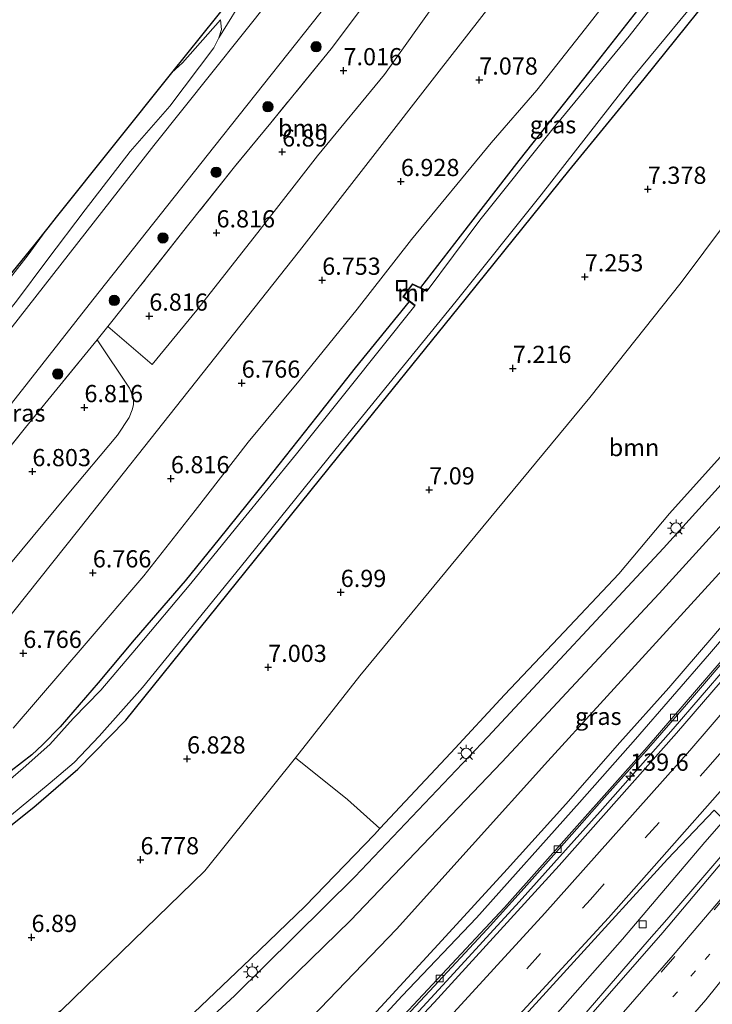
# Model space of a CAD drawing. Units: metres. Extents: x 171058 to 180007, y 418748 to 425003.
# Drawn here: x 173720 to 173821, y 422563 to 422706 of the extents above; entities that cross this region are included whole.
import ezdxf
from ezdxf.enums import TextEntityAlignment as Align

# ---------------------------------------------------------------- set-up
doc = ezdxf.new("R2010")
doc.units = ezdxf.units.M
for name, pattern in [('IE-TERREINAFSCHEIDING', [10, 8, -2]), ('VW-1-3_STREEP', [4, 1, -3]), ('VW-3-9_STREEP', [12, 3, -9])]:
    doc.linetypes.add(name, pattern=pattern)
doc.layers.get('0').update_dxf_attribs({"lineweight": 25})
for name, color, linetype, lineweight in [('B-ME-AM-KILOMETR-S-B1', 7, 'Continuous', 18), ('B-ME-BV-GELEIDECONSTRUCTIE-GELEIDERAIL-L-B1', 213, 'BV-GELEIDERAIL', 18), ('B-ME-GR-BOMENSTRUIKEN-GV-B6', 93, 'Continuous', 18), ('B-ME-GR-BOOM-GV-B6', 93, 'Continuous', 18), ('B-ME-GR-BOOM-S-B1', 93, 'Continuous', 18), ('B-ME-GW-HOOGTEPUNT-S-B1', 10, 'Continuous', 25), ('B-ME-GW-INSTEEKWATERGANG-L-B1', 10, 'Continuous', 25), ('B-ME-GW-KRUINLIJN-L-B1', 93, 'Continuous', 18), ('B-ME-GW-TEENLIJN-L-B1', 93, 'Continuous', 18), ('B-ME-IE-GRASLAND-GV-B6', 93, 'Continuous', 18), ('B-ME-IE-INRICHTINGSELEMENT-S-B1', 253, 'Continuous', 18), ('B-ME-IE-MEUBILAIR_WEGMEUBILAIR-LICHTMAST-S-B1', 8, 'Continuous', 18), ('B-ME-IE-TERREINAFSCHEIDING-RASTERHEKWERK-L-B1', 8, 'IE-TERREINAFSCHEIDING', 18), ('B-ME-KG-KADASTRAAL-OPNAMEDTMGRENS-L-B1', 10, 'Continuous', 25), ('B-ME-MW-MUUR-GV-B6', 8, 'IE-TERREINAFSCHEIDING-KUNSTMATIG', 18), ('B-ME-OG-WATER-GV-B6', 153, 'Continuous', 18), ('B-ME-VH-VERH_SOORT-BETON-OVERIG-GV-B6', 8, 'IE-TERREINAFSCHEIDING-NATUURLIJK-HOUTWAL', 18), ('B-ME-VH-VERH_SOORT-BITUMEN-GV-B6', 8, 'IE-TERREINAFSCHEIDING-NATUURLIJK-HOUTWAL', 18), ('B-ME-VV-KOLK-S-B1', 8, 'Continuous', 18), ('B-ME-VW-MARKERING-13STREEP-045-L-B1', 255, 'VW-1-3_STREEP', 18), ('B-ME-VW-MARKERING-39STREEP-015-L-B1', 255, 'VW-3-9_STREEP', 18), ('B-ME-VW-MARKERING-STREEP-015-L-B1', 7, 'Continuous', 18)]:
    doc.layers.add(name, color=color, linetype=linetype, lineweight=lineweight)
doc.styles.add('NLCS-ISO', font='NLCS-ISO.TTF')
doc.linetypes.add('BV-GELEIDERAIL', pattern='A,10,-3,[108,NLCS.SHX,S=1,R=0,X=0,Y=0],-3', length=16)
doc.linetypes.add('IE-TERREINAFSCHEIDING-KUNSTMATIG', pattern='A,4,[82,NLCS.SHX,S=0.75,R=90,X=0,Y=0],4,-2', length=10)
doc.linetypes.add('IE-TERREINAFSCHEIDING-NATUURLIJK-HOUTWAL', pattern='A,7,-1.5,[67,NLCS.SHX,S=0.75,R=45,X=0,Y=0],-1.5,7,-1.5,[70,NLCS.SHX,S=0.75,R=0,X=0,Y=0],-1.5', length=20)

# ---------------------------------------------------------------- blocks, each defined once
blk = doc.blocks.new('put')
for p, q in [((0.75, 0.75), (-0.75, 0.75)), ((-0.75, 0.75), (-0.75, -0.75)), ((0.75, -0.75), (0.75, 0.75)), ((-0.75, -0.75), (0.75, -0.75))]:
    blk.add_line(p, q)
blk.add_lwpolyline([(-0.625, 0.625), (0.625, 0.625), (0.625, -0.625), (-0.625, -0.625)], close=True)
blk = doc.blocks.new('boom')
blk.add_hatch(color=256).paths.add_polyline_path([(-0.75, 0, 1), (0.75, 0, 1)])
blk.add_circle((0, 0), 0.75)
blk = doc.blocks.new('hecto')
for p, q in [((0, 0.625), (-0.625, 0)), ((0, -0.625), (0, 0.625)), ((-0.625, 0), (0.625, 0)), ((0.625, 0), (0, -0.625))]:
    blk.add_line(p, q)
blk = doc.blocks.new('hoogtepunt')
for p, q in [((-0.5, 0), (0.5, 0)), ((0, 0.5), (0, -0.5))]:
    blk.add_line(p, q)
blk = doc.blocks.new('kolk')
blk.add_lwpolyline([(-0.5, -0.5), (0.5, -0.5), (0.5, 0.5), (-0.5, 0.5)], close=True)
blk = doc.blocks.new('lantaarnpaal')
for p, q in [((-0.75, 0), (-1.25, 0)), ((-0.88, 0.88), (-0.53, 0.53)), ((0, 0.75), (0, 1.25)), ((0.53, 0.53), (0.88, 0.88)), ((0.75, 0), (1.25, 0)), ((-0.53, -0.53), (-0.88, -0.88)), ((0, -0.75), (0, -1.25)), ((0.53, -0.53), (0.88, -0.88))]:
    blk.add_line(p, q)
blk.add_circle((0, 0), 0.75)

msp = doc.modelspace()

# ---------------------------------------------------------------- linework, layer by layer
at = {"layer": 'B-ME-BV-GELEIDECONSTRUCTIE-GELEIDERAIL-L-B1'}
for points in [[(173874.94, 422675.11, 18.28), (173869.88, 422668.64, 18.23), (173860.99, 422657.55, 18.1), (173849.09, 422643.12, 17.82), (173836.74, 422628.2, 17.75), (173826.99, 422616.81, 17.63), (173815.2, 422603.13, 17.39), (173804.55, 422591.12, 17.34), (173792.78, 422577.97, 17.19), (173782.22, 422566.43, 17.1), (173773.03, 422556.49, 17.04), (173762, 422544.94, 16.84), (173753.01, 422535.57, 16.74), (173741.86, 422524.12, 16.56), (173732.49, 422514.58, 16.41), (173717.72, 422499.51, 16.16)], [(173886.37, 422667.26, 18.47), (173886.05, 422666.85, 18.47), (173875.18, 422653.22, 18.32), (173864.41, 422639.68, 18.04), (173851.65, 422624.18, 17.93), (173840.63, 422610.93, 17.9), (173829.77, 422598.02, 17.97), (173819.82, 422586.66, 17.7), (173807.84, 422572.53, 17.53), (173798.02, 422561.44, 17.24), (173787.44, 422549.52, 17.09), (173775.74, 422536.77, 16.91), (173764.74, 422524.98, 16.71), (173753.92, 422513.61, 16.7), (173743.3, 422502.74, 16.43), (173733.3, 422492.64, 16.37), (173722.86, 422482.17, 16.28), (173714.15, 422473.67, 16.14), (173704.56, 422464.5, 16), (173695.21, 422455.25, 15.87), (173686.92, 422447.07, 15.74), (173677.29, 422437.74, 15.55), (173667.12, 422428.26, 15.45)]]:
    msp.add_polyline3d(points, dxfattribs=at)
at = {"layer": 'B-ME-GR-BOMENSTRUIKEN-GV-B6'}
for points in [[(173749.11, 422703.67, 7), (173749.49, 422704.88, 7.02), (173749.36, 422706.27, 7.09), (173743.79, 422700.03, 7.36), (173742.23, 422698.57, 7.72), (173757.48, 422717.64, 7.21), (173774.72, 422743.12, 7.2), (173774.81, 422741.27, 7.2), (173774.24, 422739.45, 7.12), (173772.43, 422736.15, 7.12), (173762.61, 422722.88, 7.08), (173753.14, 422710.2, 7.07), (173749.11, 422703.67, 7)], [(173650.02, 422605.58, 8.21), (173677.83, 422618.92, 8.08), (173722.11, 422673.41, 7.21), (173724.2, 422676.03, 8.44), (173721.36, 422672.07, 8.33), (173715.29, 422664.39, 8.17), (173707.72, 422654.65, 8.07), (173699.81, 422644.53, 8.12), (173692.08, 422634.11, 8.19), (173683.89, 422624.33, 8.18), (173682.34, 422622.98, 8.15), (173677.79, 422618.67, 8.08), (173674.62, 422616.48, 8.11), (173670.93, 422614.41, 8.05), (173658.08, 422608.14, 8.17), (173651.98, 422606, 8.18), (173650.02, 422605.58, 8.21)]]:
    msp.add_polyline3d(points, dxfattribs=at)
at = {"layer": 'B-ME-GR-BOOM-GV-B6'}
for points in [[(173709.76, 422608.39, 6.9), (173728.71, 422632.14, 6.9), (173744.76, 422652.41, 6.86), (173760.81, 422672.69, 6.81), (173781.15, 422698.82, 7.03), (173801.5, 422724.95, 7.25), (173812.3, 422717.62, 7.33)], [(173732.94, 422661.67, 7.09), (173737.52, 422667.37, 7.17), (173744.54, 422676.3, 7.1), (173751.35, 422684.87, 7.16), (173756.66, 422691.3, 7.14), (173765.44, 422702.03, 7.14), (173770.57, 422708.87, 7.13), (173779.32, 422718.6, 7.11), (173783.64, 422724.09, 7.05), (173784.52, 422725.18, 7.05), (173789.32, 422720.98, 7.24), (173773.18, 422698.3, 7.13), (173763.46, 422686.47, 7.02), (173755.11, 422675.78, 7.04), (173745.89, 422664.02, 6.96), (173739.42, 422656.13, 6.92), (173732.94, 422661.67, 7.09)], [(173812.3, 422717.62, 7.33), (173802.45, 422705.02, 7.3), (173795.36, 422696.05, 7.34), (173788.72, 422688.4, 7.18), (173777.13, 422674.32, 7.21), (173769.21, 422664.17, 7.16), (173760.97, 422653.99, 7.12), (173753.34, 422644.81, 7.1), (173745.64, 422634.91, 7), (173738.2, 422625.39, 6.96), (173729.78, 422615.59, 6.94), (173719.16, 422603.23, 6.93)], [(173692.34, 422567.91, 6.68), (173722.2, 422591.73, 6.71), (173728.59, 422597.28, 6.71), (173735.57, 422604.4, 6.71), (173751.67, 422624.38, 6.82), (173767.78, 422644.36, 6.92), (173783.89, 422664.34, 7.03), (173799.99, 422684.32, 7.14), (173810.95, 422697.69, 7.24), (173821.78, 422711.18, 7.24), (173839.56, 422699.12, 8)], [(173839.56, 422699.12, 8), (173816.36, 422668.08, 8), (173803.09, 422651.33, 8.03), (173786.36, 422631.09, 7.89), (173769.63, 422610.86, 7.75), (173760.26, 422598.92, 7.6), (173747.04, 422582.46, 7.79), (173726.2, 422562.2, 7.74), (173715.68, 422555.33, 7.39)], [(173859.47, 422685.61, 16.21), (173854.54, 422680.18, 16.17), (173847.45, 422671.88, 15.95), (173838.79, 422661.87, 15.56), (173830.62, 422652.36, 15.37), (173822.91, 422643.6, 14.95), (173814.65, 422634.44, 14.56), (173807.29, 422625.67, 14.33), (173798.51, 422616.35, 13.97), (173790.64, 422608.09, 13.67), (173782.83, 422599.66, 13.47), (173772.54, 422588.64, 13.23), (173767.82, 422592.87, 9.98), (173760.26, 422598.92, 7.6), (173769.63, 422610.86, 7.75), (173786.36, 422631.09, 7.89), (173803.09, 422651.33, 8.03), (173816.36, 422668.08, 8), (173839.56, 422699.12, 8), (173859.47, 422685.61, 16.21)], [(173709.82, 422633.1, 7.19), (173720.95, 422646.95, 7.14), (173731.39, 422659.74, 7.07), (173736.11, 422652.67, 6.9), (173736.66, 422651.22, 6.92), (173736.68, 422650.26, 6.9), (173736.5, 422649.55, 6.88), (173736.04, 422648.44, 6.9), (173734.33, 422645.83, 6.9), (173727.01, 422637.12, 6.95), (173718.81, 422627.17, 6.93)]]:
    msp.add_polyline3d(points, dxfattribs=at)
at = {"layer": 'B-ME-GW-INSTEEKWATERGANG-L-B1'}
msp.add_line((173784.2, 422674.8, 6.93), (173778.41, 422667.33, 6.85), dxfattribs=at)
for points in [[(173815.88, 422715.19, 7.11), (173803.06, 422698.85, 7.11), (173792.75, 422685.8, 7.06), (173784.2, 422674.8, 6.93)], [(173554.33, 422457.61, 6.55), (173568.84, 422471.97, 6.72), (173576.59, 422479.26, 6.69), (173583.87, 422485.25, 6.55), (173595.47, 422493.92, 6.61), (173623.43, 422514.57, 6.68), (173651.38, 422535.3, 6.55), (173662.48, 422544.08, 6.66), (173692.34, 422567.91, 6.68), (173722.2, 422591.73, 6.71), (173728.59, 422597.28, 6.71), (173735.57, 422604.4, 6.71), (173751.67, 422624.38, 6.82), (173767.78, 422644.36, 6.92), (173783.89, 422664.34, 7.03), (173799.99, 422684.32, 7.14), (173810.95, 422697.69, 7.24), (173821.78, 422711.18, 7.24)], [(173776.77, 422665.29, 6.92), (173768.92, 422655.67, 7.07), (173763.37, 422648.57, 7.02), (173755.99, 422639.24, 6.86), (173749.13, 422630.79, 6.86), (173744.18, 422624.64, 6.78), (173736.78, 422616.08, 6.77), (173731.53, 422609.81, 6.8), (173726.02, 422603.41, 6.8), (173723.45, 422600.81, 6.79), (173721.91, 422599.34, 6.75), (173715.81, 422594.68, 6.8)]]:
    msp.add_polyline3d(points, dxfattribs=at)
at = {"layer": 'B-ME-GW-KRUINLIJN-L-B1'}
for points in [[(173749.36, 422706.27, 7.09), (173743.79, 422700.03, 7.36), (173742.23, 422698.57, 7.72)], [(173859.47, 422685.61, 16.21), (173854.54, 422680.18, 16.17), (173847.45, 422671.88, 15.95), (173838.79, 422661.87, 15.56), (173830.62, 422652.36, 15.37), (173822.91, 422643.6, 14.95), (173814.65, 422634.44, 14.56), (173807.29, 422625.67, 14.33), (173798.51, 422616.35, 13.97), (173790.64, 422608.09, 13.67), (173782.83, 422599.66, 13.47), (173772.54, 422588.64, 13.23), (173771.74, 422587.78, 13.21), (173761.64, 422577.36, 13.01), (173753.71, 422569.69, 12.84), (173745.44, 422561.8, 12.84), (173735.52, 422552.67, 12.79), (173728.59, 422546.36, 12.65), (173720.72, 422539.44, 12.48), (173712.72, 422531.96, 12.31), (173702.52, 422522.59, 11.93), (173692.89, 422514.28, 11.72), (173689.68, 422511.42, 11.46)], [(173871.74, 422676.29, 18.95), (173864.02, 422666.54, 18.86), (173856.1, 422656.83, 18.8), (173848.05, 422647.03, 18.74), (173839.35, 422636.48, 18.62), (173830.27, 422625.5, 18.48), (173820.49, 422614.06, 18.33), (173809.73, 422601.65, 18.22), (173801.58, 422592.41, 18.06), (173786.57, 422575.65, 17.9), (173775.76, 422564.29, 17.77), (173766.95, 422554.73, 17.6), (173756.85, 422544.24, 17.45), (173746.16, 422533.25, 17.36), (173736.95, 422523.91, 17.3), (173726.25, 422513.03, 17.06), (173716.6, 422503.16, 16.93), (173707.11, 422494, 16.74), (173698.09, 422485.76, 16.6), (173689.6, 422477.97, 16.44), (173680.14, 422469.95, 16.35), (173670.79, 422461.67, 16.25), (173662.95, 422454.6, 16.11), (173654.01, 422447.07, 16.03)], [(173715.96, 422504.22, 16.82), (173725.68, 422513.94, 17.01), (173735.72, 422524.17, 17.15), (173741.46, 422529.95, 17.22), (173743.92, 422532.42, 17.24), (173753.36, 422542.44, 17.39), (173763.82, 422553.26, 17.48), (173772.64, 422562.68, 17.6), (173781.54, 422572.35, 17.73), (173791.02, 422582.7, 17.81), (173799.58, 422592.19, 17.94), (173807.42, 422601.13, 18.08), (173814.54, 422609.08, 18.11), (173821.13, 422616.73, 18.28), (173830.6, 422627.91, 18.36), (173838.96, 422637.58, 18.54), (173845.35, 422645.59, 18.59), (173851.28, 422652.55, 18.68), (173859.26, 422662.4, 18.79), (173865.03, 422669.78, 18.91), (173870.81, 422676.91, 18.89)], [(173724.2, 422676.03, 8.44), (173721.36, 422672.07, 8.33), (173715.29, 422664.39, 8.17), (173707.72, 422654.65, 8.07), (173699.81, 422644.53, 8.12), (173692.08, 422634.11, 8.19), (173683.89, 422624.33, 8.18), (173682.34, 422622.98, 8.15), (173677.79, 422618.67, 8.08), (173674.62, 422616.48, 8.11), (173670.93, 422614.41, 8.05), (173658.08, 422608.14, 8.17), (173651.98, 422606, 8.18), (173650.02, 422605.58, 8.21)]]:
    msp.add_polyline3d(points, dxfattribs=at)
at = {"layer": 'B-ME-GW-TEENLIJN-L-B1'}
for points in [[(173642.45, 422601.59, 7.28), (173649.95, 422603.01, 7.18), (173653.72, 422604.01, 7.09), (173661.67, 422606.79, 7.14), (173664.94, 422608.11, 7.15), (173671.12, 422611.67, 7.15), (173675.47, 422614.01, 7.18), (173677.26, 422615.53, 7.18), (173681.14, 422618.81, 7.22), (173683.52, 422621.06, 7.24), (173688.19, 422625.82, 7.27), (173694.73, 422633.8, 7.33), (173699.42, 422639.92, 7.32), (173705.97, 422648.35, 7.29), (173712.94, 422656.96, 7.27), (173719.66, 422665.33, 7.27), (173724.08, 422671.28, 7.27), (173729.63, 422678.64, 7.25), (173736.19, 422687.11, 7.26), (173741.97, 422693.72, 7.18), (173748.35, 422702.19, 7.07), (173749.11, 422703.67, 7), (173749.49, 422704.88, 7.02), (173749.36, 422706.27, 7.09)], [(173839.56, 422699.12, 8), (173816.36, 422668.08, 8), (173803.09, 422651.33, 8.03), (173786.36, 422631.09, 7.89), (173769.63, 422610.86, 7.75), (173760.26, 422598.92, 7.6), (173747.04, 422582.46, 7.79), (173726.2, 422562.2, 7.74), (173698.3, 422536.1, 7.57), (173672.94, 422513.73, 7.39), (173649.75, 422496.27, 7.42), (173624.77, 422480.09, 7.33), (173605.17, 422468.67, 7.23), (173586.92, 422458.95, 7.04), (173573.27, 422450.52, 7), (173569.08, 422447.6, 6.88)], [(173754.01, 422552.21, 13.27), (173774.93, 422573.99, 13.53), (173796.95, 422598.43, 13.9), (173819.82, 422623.45, 14.68), (173840.47, 422646.05, 15.5), (173855.7, 422663.97, 16.26), (173865.81, 422676.48, 16.44), (173867.81, 422679.94, 16.54)], [(173874.1, 422675.69, 17.47), (173863.24, 422662.2, 17.32), (173847, 422642.28, 17.04), (173831.16, 422623.42, 16.83), (173811.41, 422600.46, 16.59), (173790.67, 422577.15, 16.31), (173763.46, 422548.03, 15.94), (173739.49, 422523.22, 15.63), (173719.48, 422503.11, 15.42), (173707.4, 422491.16, 15.25), (173696.61, 422481.29, 15.2), (173677.07, 422464.16, 14.86), (173650.83, 422441.16, 14.47), (173641.86, 422433.74, 14.1), (173626.53, 422420.73, 14.11), (173618.47, 422414.08, 13.97)]]:
    msp.add_polyline3d(points, dxfattribs=at)
at = {"layer": 'B-ME-IE-GRASLAND-GV-B6'}
for points in [[(173719.66, 422665.33, 7.27), (173724.08, 422671.28, 7.27), (173729.63, 422678.64, 7.25), (173736.19, 422687.11, 7.26), (173741.97, 422693.72, 7.18), (173748.35, 422702.19, 7.07), (173749.11, 422703.67, 7), (173753.14, 422710.2, 7.07), (173762.61, 422722.88, 7.08), (173772.43, 422736.15, 7.12), (173774.24, 422739.45, 7.12), (173774.81, 422741.27, 7.2), (173774.72, 422743.12, 7.2), (173780.35, 422739.31, 7.23)], [(173780.35, 422739.31, 7.23), (173770.54, 422726.84, 7.04), (173760.93, 422714.73, 7.12), (173739.66, 422687.98, 7.21), (173717.48, 422659.63, 7.31)], [(173713.92, 422644.16, 7.43), (173730.77, 422665.55, 7.28), (173748.49, 422687.92, 7.22), (173766.2, 422710.3, 7.16), (173770.38, 422715.85, 7.1), (173784.84, 422734.23, 7.08), (173785.95, 422735.5, 7.08), (173787.89, 422734.19, 6.92)], [(173718.81, 422627.17, 6.93), (173727.01, 422637.12, 6.95), (173734.33, 422645.83, 6.9), (173736.04, 422648.44, 6.9), (173736.5, 422649.55, 6.88), (173736.68, 422650.26, 6.9), (173736.66, 422651.22, 6.92), (173736.11, 422652.67, 6.9), (173731.39, 422659.74, 7.07), (173731.78, 422660.22, 7.07), (173732.94, 422661.67, 7.09), (173739.42, 422656.13, 6.92), (173745.89, 422664.02, 6.96), (173755.11, 422675.78, 7.04), (173763.46, 422686.47, 7.02), (173773.18, 422698.3, 7.13), (173789.32, 422720.98, 7.24), (173784.52, 422725.18, 7.05), (173790.42, 422732.45, 7.07), (173794.22, 422729.88, 7.21), (173801.5, 422724.95, 7.25)], [(173801.5, 422724.95, 7.25), (173781.15, 422698.82, 7.03), (173760.81, 422672.69, 6.81), (173744.76, 422652.41, 6.86), (173728.71, 422632.14, 6.9), (173709.76, 422608.39, 6.9)], [(173719.16, 422603.23, 6.93), (173729.78, 422615.59, 6.94), (173738.2, 422625.39, 6.96), (173745.64, 422634.91, 7), (173753.34, 422644.81, 7.1), (173760.97, 422653.99, 7.12), (173769.21, 422664.17, 7.16), (173777.13, 422674.32, 7.21), (173788.72, 422688.4, 7.18), (173795.36, 422696.05, 7.34), (173802.45, 422705.02, 7.3), (173812.3, 422717.62, 7.33), (173815.88, 422715.19, 7.11)], [(173815.88, 422715.19, 7.11), (173803.06, 422698.85, 7.11), (173792.75, 422685.8, 7.06), (173784.2, 422674.8, 6.93), (173778.41, 422667.33, 6.85), (173777.25, 422667.89, 7.13), (173775.87, 422666, 7.1), (173776.77, 422665.29, 6.92), (173768.92, 422655.67, 7.07), (173763.37, 422648.57, 7.02), (173755.99, 422639.24, 6.86), (173749.13, 422630.79, 6.86), (173744.18, 422624.64, 6.78), (173736.78, 422616.08, 6.77), (173731.53, 422609.81, 6.8), (173726.02, 422603.41, 6.8), (173723.45, 422600.81, 6.79), (173721.91, 422599.34, 6.75), (173715.81, 422594.68, 6.8)], [(173817.01, 422714.43, 6.02), (173808.77, 422703.91, 6.02), (173797.49, 422690.16, 6.02), (173787.05, 422677.14, 6.02), (173779.4, 422666.83, 6.02), (173778.41, 422667.33, 6.85), (173784.2, 422674.8, 6.93), (173792.75, 422685.8, 7.06), (173803.06, 422698.85, 7.11), (173815.88, 422715.19, 7.11), (173817.01, 422714.43, 6.02)], [(173821.78, 422711.18, 7.24), (173810.95, 422697.69, 7.24), (173799.99, 422684.32, 7.14), (173783.89, 422664.34, 7.03), (173767.78, 422644.36, 6.92), (173751.67, 422624.38, 6.82), (173735.57, 422604.4, 6.71), (173728.59, 422597.28, 6.71), (173722.2, 422591.73, 6.71), (173692.34, 422567.91, 6.68)], [(173712.68, 422585.49, 6.02), (173724.58, 422595.26, 6.02), (173728.05, 422598.25, 6.02), (173731.7, 422602.08, 6.02), (173738, 422609.13, 6.02), (173752.2, 422626.59, 6.02), (173766.18, 422643.93, 6.02), (173783.63, 422665.35, 6.02), (173795.97, 422680.81, 6.02), (173809.43, 422698.05, 6.02), (173820.81, 422711.86, 6.02), (173821.78, 422711.18, 7.24)], [(173770.57, 422708.87, 7.13), (173765.44, 422702.03, 7.14), (173756.66, 422691.3, 7.14), (173751.35, 422684.87, 7.16), (173744.54, 422676.3, 7.1), (173737.52, 422667.37, 7.17), (173732.94, 422661.67, 7.09), (173731.78, 422660.22, 7.07), (173731.39, 422659.74, 7.07), (173720.95, 422646.95, 7.14), (173709.82, 422633.1, 7.19)], [(173715.29, 422664.39, 8.17), (173721.36, 422672.07, 8.33), (173724.2, 422676.03, 8.44), (173725.43, 422677.56, 7.21), (173742.23, 422698.57, 7.72), (173743.79, 422700.03, 7.36), (173749.36, 422706.27, 7.09), (173749.49, 422704.88, 7.02), (173749.11, 422703.67, 7)], [(173749.11, 422703.67, 7), (173748.35, 422702.19, 7.07), (173741.97, 422693.72, 7.18), (173736.19, 422687.11, 7.26), (173729.63, 422678.64, 7.25), (173724.08, 422671.28, 7.27), (173719.66, 422665.33, 7.27)], [(173712.72, 422531.96, 12.31), (173720.72, 422539.44, 12.48), (173728.59, 422546.36, 12.65), (173735.52, 422552.67, 12.79), (173745.44, 422561.8, 12.84), (173753.71, 422569.69, 12.84), (173761.64, 422577.36, 13.01), (173771.74, 422587.78, 13.21), (173772.54, 422588.64, 13.23), (173782.83, 422599.66, 13.47), (173790.64, 422608.09, 13.67), (173798.51, 422616.35, 13.97), (173807.29, 422625.67, 14.33), (173814.65, 422634.44, 14.56), (173822.91, 422643.6, 14.95), (173830.62, 422652.36, 15.37), (173838.79, 422661.87, 15.56), (173847.45, 422671.88, 15.95), (173854.54, 422680.18, 16.17), (173859.47, 422685.61, 16.21), (173861.87, 422683.97, 16.66)], [(173861.87, 422683.97, 16.66), (173857.74, 422679.14, 16.43), (173839.8, 422658.37, 15.72), (173834.78, 422652.59, 15.49), (173813.79, 422629.43, 14.64), (173788.21, 422601.96, 13.66), (173768.88, 422581.58, 13.36), (173751.35, 422564.29, 13.17), (173725.18, 422540.17, 13.02), (173700.15, 422517.74, 12.14)], [(173706.39, 422518, 12.3), (173727.65, 422536.96, 12.99), (173748.88, 422556.4, 13.2), (173768.23, 422575.23, 13.42), (173790.26, 422598.29, 13.67), (173813.14, 422622.81, 14.46), (173837.86, 422649.99, 15.45), (173853.35, 422667.77, 16.25), (173865.32, 422681.64, 16.66), (173867.81, 422679.94, 16.54)], [(173867.81, 422679.94, 16.54), (173865.81, 422676.48, 16.44), (173855.7, 422663.97, 16.26), (173840.47, 422646.05, 15.5), (173819.82, 422623.45, 14.68), (173796.95, 422598.43, 13.9), (173774.93, 422573.99, 13.53), (173754.01, 422552.21, 13.27), (173745.42, 422543.54, 13.13), (173739.2, 422537.61, 12.86), (173737.79, 422536.27, 12.8), (173735.96, 422539.4, 12.48), (173737.25, 422540.99, 12.62), (173740.06, 422545.57, 13), (173736, 422542.57, 12.82), (173719.24, 422526.77, 12.49)], [(173754.01, 422552.21, 13.27), (173774.93, 422573.99, 13.53), (173796.95, 422598.43, 13.9), (173819.82, 422623.45, 14.68), (173840.47, 422646.05, 15.5), (173855.7, 422663.97, 16.26), (173865.81, 422676.48, 16.44), (173867.81, 422679.94, 16.54), (173870.81, 422676.91, 18.89)], [(173715.96, 422504.22, 16.82), (173725.68, 422513.94, 17.01), (173735.72, 422524.17, 17.15), (173741.46, 422529.95, 17.22), (173743.92, 422532.42, 17.24), (173753.36, 422542.44, 17.39), (173763.82, 422553.26, 17.48), (173772.64, 422562.68, 17.6), (173781.54, 422572.35, 17.73), (173791.02, 422582.7, 17.81), (173799.58, 422592.19, 17.94), (173807.42, 422601.13, 18.08), (173814.54, 422609.08, 18.11), (173821.13, 422616.73, 18.28), (173830.6, 422627.91, 18.36), (173838.96, 422637.58, 18.54), (173845.35, 422645.59, 18.59), (173851.28, 422652.55, 18.68), (173859.26, 422662.4, 18.79), (173865.03, 422669.78, 18.91), (173870.81, 422676.91, 18.89), (173871.74, 422676.29, 18.95)], [(173716.6, 422503.16, 16.93), (173726.25, 422513.03, 17.06), (173736.95, 422523.91, 17.3), (173746.16, 422533.25, 17.36), (173756.85, 422544.24, 17.45), (173766.95, 422554.73, 17.6), (173775.76, 422564.29, 17.77), (173786.57, 422575.65, 17.9), (173801.58, 422592.41, 18.06), (173809.73, 422601.65, 18.22), (173820.49, 422614.06, 18.33), (173830.27, 422625.5, 18.48), (173839.35, 422636.48, 18.62), (173848.05, 422647.03, 18.74), (173856.1, 422656.83, 18.8), (173864.02, 422666.54, 18.86), (173871.74, 422676.29, 18.95), (173874.1, 422675.69, 17.47)], [(173871.74, 422676.29, 18.95), (173864.02, 422666.54, 18.86), (173856.1, 422656.83, 18.8), (173848.05, 422647.03, 18.74), (173839.35, 422636.48, 18.62), (173830.27, 422625.5, 18.48), (173820.49, 422614.06, 18.33), (173809.73, 422601.65, 18.22), (173801.58, 422592.41, 18.06), (173786.57, 422575.65, 17.9), (173775.76, 422564.29, 17.77), (173766.95, 422554.73, 17.6), (173756.85, 422544.24, 17.45), (173746.16, 422533.25, 17.36), (173736.95, 422523.91, 17.3), (173726.25, 422513.03, 17.06), (173716.6, 422503.16, 16.93)], [(173870.81, 422676.91, 18.89), (173865.03, 422669.78, 18.91), (173859.26, 422662.4, 18.79), (173851.28, 422652.55, 18.68), (173845.35, 422645.59, 18.59), (173838.96, 422637.58, 18.54), (173830.6, 422627.91, 18.36), (173821.13, 422616.73, 18.28), (173814.54, 422609.08, 18.11), (173807.42, 422601.13, 18.08), (173799.58, 422592.19, 17.94), (173791.02, 422582.7, 17.81), (173781.54, 422572.35, 17.73), (173772.64, 422562.68, 17.6)], [(173874.1, 422675.69, 17.47), (173863.24, 422662.2, 17.32), (173847, 422642.28, 17.04), (173831.16, 422623.42, 16.83), (173811.41, 422600.46, 16.59), (173790.67, 422577.15, 16.31), (173763.46, 422548.03, 15.94), (173739.49, 422523.22, 15.63), (173719.48, 422503.11, 15.42)], [(173774.33, 422559.17, 16.13), (173779.72, 422564.97, 16.21), (173788.11, 422574.01, 16.26), (173793.51, 422579.96, 16.34), (173798.63, 422585.7, 16.39), (173805.2, 422593.15, 16.53), (173811.28, 422599.93, 16.57), (173817.13, 422606.68, 16.63), (173824.63, 422615.45, 16.78), (173832.78, 422624.89, 16.89), (173840.82, 422634.46, 16.98), (173848.75, 422644.01, 17.09), (173857.71, 422654.97, 17.23), (173866.91, 422666.33, 17.33), (173874.29, 422675.56, 17.47), (173875.48, 422674.74, 17.54)], [(173875.48, 422674.74, 17.54), (173863.65, 422659.9, 17.38), (173848.47, 422641.07, 17.03), (173832.3, 422621.8, 16.9), (173815.68, 422602.5, 16.74), (173798.62, 422583.23, 16.55), (173780.4, 422563.34, 16.28), (173763.93, 422545.77, 16.04), (173746.03, 422527.25, 15.8), (173727.42, 422508.25, 15.66), (173707.08, 422488.05, 15.35)], [(173715.81, 422594.68, 6.8), (173721.91, 422599.34, 6.75), (173723.45, 422600.81, 6.79), (173726.02, 422603.41, 6.8), (173731.53, 422609.81, 6.8), (173736.78, 422616.08, 6.77), (173744.18, 422624.64, 6.78), (173749.13, 422630.79, 6.86), (173755.99, 422639.24, 6.86), (173763.37, 422648.57, 7.02), (173768.92, 422655.67, 7.07), (173776.77, 422665.29, 6.92), (173777.6, 422664.69, 6.02)], [(173777.6, 422664.69, 6.02), (173767.82, 422652.41, 6.02), (173760.38, 422643.13, 6.02), (173752.14, 422633.06, 6.02), (173745, 422624.26, 6.02), (173737.1, 422614.88, 6.02), (173731.92, 422608.78, 6.02), (173727.89, 422604.62, 6.02), (173724.5, 422600.86, 6.02), (173720.62, 422597.4, 6.02), (173716.96, 422594.25, 6.02)], [(173698.3, 422536.1, 7.57), (173726.2, 422562.2, 7.74), (173747.04, 422582.46, 7.79), (173760.26, 422598.92, 7.6), (173767.82, 422592.87, 9.98), (173772.54, 422588.64, 13.23)], [(173717.94, 422483.07, 15.55), (173732.73, 422497.67, 15.74), (173759.87, 422525.38, 16.09), (173787.09, 422554.32, 16.42), (173800.72, 422569.24, 16.59), (173814.35, 422584.16, 16.76), (173821.15, 422591.32, 16.88), (173823.26, 422589.27, 16.88), (173825.04, 422587.96, 16.9), (173814.28, 422575.42, 16.83), (173811.71, 422572.47, 16.81), (173797.3, 422555.82, 16.6), (173794.79, 422552.96, 16.55), (173781.3, 422537.74, 16.38), (173765.32, 422520.25, 16.2), (173748.88, 422502.68, 16), (173732.55, 422485.55, 15.76), (173715.94, 422468.66, 15.49)], [(173772.54, 422588.64, 13.23), (173771.74, 422587.78, 13.21), (173761.64, 422577.36, 13.01), (173753.71, 422569.69, 12.84), (173745.44, 422561.8, 12.84), (173735.52, 422552.67, 12.79), (173728.59, 422546.36, 12.65), (173720.72, 422539.44, 12.48), (173712.72, 422531.96, 12.31)]]:
    msp.add_polyline3d(points, dxfattribs=at)
at = {"layer": 'B-ME-IE-TERREINAFSCHEIDING-RASTERHEKWERK-L-B1'}
msp.add_polyline3d([(173790.42, 422732.45, 7.07), (173784.52, 422725.18, 7.05), (173783.64, 422724.09, 7.05), (173779.32, 422718.6, 7.11), (173770.57, 422708.87, 7.13), (173765.44, 422702.03, 7.14), (173756.66, 422691.3, 7.14), (173751.35, 422684.87, 7.16), (173744.54, 422676.3, 7.1), (173737.52, 422667.37, 7.17), (173732.94, 422661.67, 7.09), (173731.78, 422660.22, 7.07), (173731.39, 422659.74, 7.07), (173720.95, 422646.95, 7.14), (173709.82, 422633.1, 7.19)], dxfattribs=at)
at = {"layer": 'B-ME-KG-KADASTRAAL-OPNAMEDTMGRENS-L-B1'}
msp.add_polyline3d([(173774.72, 422743.12, 7.2), (173757.48, 422717.64, 7.21), (173742.23, 422698.57, 7.72), (173725.43, 422677.56, 7.21), (173724.2, 422676.03, 8.44), (173722.11, 422673.41, 7.21), (173677.83, 422618.92, 8.08), (173650.02, 422605.58, 8.21), (173644.89, 422603.21, 7.32), (173642.45, 422601.59, 7.28), (173641.88, 422601.21, 7.21), (173638.77, 422599.14, 7.35), (173637.68, 422598.32, 7.3), (173633.97, 422595.5, 7.41), (173631.44, 422593.24, 7.45), (173630.3, 422592.22, 7.49), (173621.22, 422576.55, 7), (173590.43, 422555.05, 6.89), (173586.76, 422552.48, 6.86), (173567.85, 422537.12, 6.91), (173562.51, 422539.19, 7.01)], dxfattribs=at)
at = {"layer": 'B-ME-MW-MUUR-GV-B6'}
msp.add_polyline3d([(173778.41, 422667.33, 6.85), (173779.4, 422666.83, 6.02), (173779.34, 422666.75, 6.02), (173777.28, 422667.77, 6.02), (173776, 422666.01, 6.02), (173777.67, 422664.78, 6.02), (173777.6, 422664.69, 6.02), (173776.77, 422665.29, 6.92), (173775.87, 422666, 7.1), (173777.25, 422667.89, 7.13), (173778.41, 422667.33, 6.85)], dxfattribs=at)
at = {"layer": 'B-ME-OG-WATER-GV-B6'}
for points in [[(173716.96, 422594.25, 6.02), (173720.62, 422597.4, 6.02), (173724.5, 422600.86, 6.02), (173727.89, 422604.62, 6.02), (173731.92, 422608.78, 6.02), (173737.1, 422614.88, 6.02), (173745, 422624.26, 6.02), (173752.14, 422633.06, 6.02), (173760.38, 422643.13, 6.02), (173767.82, 422652.41, 6.02), (173777.6, 422664.69, 6.02), (173777.67, 422664.78, 6.02), (173776, 422666.01, 6.02), (173777.28, 422667.77, 6.02), (173779.34, 422666.75, 6.02), (173779.4, 422666.83, 6.02), (173787.05, 422677.14, 6.02), (173797.49, 422690.16, 6.02), (173808.77, 422703.91, 6.02), (173817.01, 422714.43, 6.02), (173820.81, 422711.86, 6.02)], [(173820.81, 422711.86, 6.02), (173809.43, 422698.05, 6.02), (173795.97, 422680.81, 6.02), (173783.63, 422665.35, 6.02), (173766.18, 422643.93, 6.02), (173752.2, 422626.59, 6.02), (173738, 422609.13, 6.02), (173731.7, 422602.08, 6.02), (173728.05, 422598.25, 6.02), (173724.58, 422595.26, 6.02), (173712.68, 422585.49, 6.02)]]:
    msp.add_polyline3d(points, dxfattribs=at)
at = {"layer": 'B-ME-VH-VERH_SOORT-BETON-OVERIG-GV-B6'}
for points in [[(173874.29, 422675.56, 17.47), (173866.91, 422666.33, 17.33), (173857.71, 422654.97, 17.23), (173848.75, 422644.01, 17.09), (173840.82, 422634.46, 16.98), (173832.78, 422624.89, 16.89), (173824.63, 422615.45, 16.78), (173817.13, 422606.68, 16.63), (173811.28, 422599.93, 16.57), (173805.2, 422593.15, 16.53), (173798.63, 422585.7, 16.39), (173793.51, 422579.96, 16.34), (173788.11, 422574.01, 16.26), (173779.72, 422564.97, 16.21), (173774.33, 422559.17, 16.13), (173767.37, 422551.76, 15.98), (173762.03, 422546.09, 15.96), (173754.53, 422538.37, 15.83), (173746.97, 422530.49, 15.73), (173741.08, 422524.35, 15.63), (173734.15, 422517.47, 15.56), (173727.18, 422510.42, 15.47), (173720.16, 422503.34, 15.42), (173713.3, 422496.51, 15.31)], [(173719.48, 422503.11, 15.42), (173739.49, 422523.22, 15.63), (173763.46, 422548.03, 15.94), (173790.67, 422577.15, 16.31), (173811.41, 422600.46, 16.59), (173831.16, 422623.42, 16.83), (173847, 422642.28, 17.04), (173863.24, 422662.2, 17.32), (173874.1, 422675.69, 17.47), (173874.29, 422675.56, 17.47)]]:
    msp.add_polyline3d(points, dxfattribs=at)
at = {"layer": 'B-ME-VH-VERH_SOORT-BITUMEN-GV-B6'}
for points in [[(173717.48, 422659.63, 7.31), (173739.66, 422687.98, 7.21), (173760.93, 422714.73, 7.12), (173770.54, 422726.84, 7.04), (173780.35, 422739.31, 7.23), (173785.95, 422735.5, 7.08)], [(173785.95, 422735.5, 7.08), (173784.84, 422734.23, 7.08), (173770.38, 422715.85, 7.1), (173766.2, 422710.3, 7.16), (173748.49, 422687.92, 7.22), (173730.77, 422665.55, 7.28), (173713.92, 422644.16, 7.43)], [(173700.15, 422517.74, 12.14), (173725.18, 422540.17, 13.02), (173751.35, 422564.29, 13.17), (173768.88, 422581.58, 13.36), (173788.21, 422601.96, 13.66), (173813.79, 422629.43, 14.64), (173834.78, 422652.59, 15.49), (173839.8, 422658.37, 15.72), (173857.74, 422679.14, 16.43), (173861.87, 422683.97, 16.66), (173865.32, 422681.64, 16.66)], [(173865.32, 422681.64, 16.66), (173853.35, 422667.77, 16.25), (173837.86, 422649.99, 15.45), (173813.14, 422622.81, 14.46), (173790.26, 422598.29, 13.67), (173768.23, 422575.23, 13.42), (173748.88, 422556.4, 13.2), (173727.65, 422536.96, 12.99), (173706.39, 422518, 12.3)], [(173707.08, 422488.05, 15.35), (173727.42, 422508.25, 15.66), (173746.03, 422527.25, 15.8), (173763.93, 422545.77, 16.04), (173780.4, 422563.34, 16.28), (173798.62, 422583.23, 16.55), (173815.68, 422602.5, 16.74), (173832.3, 422621.8, 16.9), (173848.47, 422641.07, 17.03), (173863.65, 422659.9, 17.38), (173875.48, 422674.74, 17.54), (173878.11, 422672.93, 17.57), (173881.1, 422670.88, 17.58), (173884.14, 422668.79, 17.67), (173887.03, 422666.8, 17.6), (173888.45, 422665.86, 17.78), (173891.45, 422663.85, 17.82), (173894.46, 422661.83, 17.84), (173896.9, 422660.2, 17.78), (173893.36, 422655.66, 17.76)], [(173715.94, 422468.66, 15.49), (173732.55, 422485.55, 15.76), (173748.88, 422502.68, 16), (173765.32, 422520.25, 16.2), (173781.3, 422537.74, 16.38), (173794.79, 422552.96, 16.55), (173797.3, 422555.82, 16.6), (173811.71, 422572.47, 16.81), (173814.28, 422575.42, 16.83), (173825.04, 422587.96, 16.9), (173823.26, 422589.27, 16.88), (173821.15, 422591.32, 16.88), (173814.35, 422584.16, 16.76), (173800.72, 422569.24, 16.59), (173787.09, 422554.32, 16.42), (173759.87, 422525.38, 16.09), (173732.73, 422497.67, 15.74), (173717.94, 422483.07, 15.55)]]:
    msp.add_polyline3d(points, dxfattribs=at)
at = {"layer": 'B-ME-VW-MARKERING-13STREEP-045-L-B1'}
msp.add_polyline3d([(173856.95, 422614.22, 17.45), (173851.47, 422607.48, 17.36), (173848.04, 422603.26, 17.35), (173843.36, 422597.6, 17.29), (173838.41, 422591.63, 17.23), (173833.09, 422585.19, 17.16), (173828.05, 422579.21, 17.11), (173823.11, 422573.37, 17.06), (173818.43, 422567.92, 16.99), (173813.7, 422562.44, 16.91)], dxfattribs=at)
at = {"layer": 'B-ME-VW-MARKERING-39STREEP-015-L-B1'}
for points in [[(173629.54, 422406.57, 14.09), (173650.83, 422425.79, 14.36), (173658.72, 422432.89, 14.64), (173677.3, 422450.03, 14.95), (173695.77, 422467.54, 15.23), (173714.36, 422485.52, 15.48), (173732.73, 422503.86, 15.7), (173750.42, 422521.93, 15.98), (173768.4, 422540.67, 16.16), (173785.77, 422559.37, 16.44), (173803.15, 422578.33, 16.66), (173820.29, 422597.56, 16.84), (173836.98, 422616.92, 17.07), (173853.62, 422636.72, 17.19), (173854.91, 422638.38, 17.26), (173870.91, 422658.1, 17.47), (173881.1, 422670.88, 17.58)], [(173891.45, 422663.85, 17.82), (173885.61, 422656.26, 17.77), (173880.86, 422650.22, 17.72), (173875.5, 422643.29, 17.62), (173871.57, 422638.35, 17.56), (173863.34, 422627.93, 17.47), (173847.33, 422608.26, 17.29), (173830.88, 422588.22, 17.1), (173815.41, 422570.01, 16.88), (173799.65, 422551.93, 16.66), (173783.74, 422533.98, 16.47), (173767.63, 422516.34, 16.25), (173751.22, 422498.87, 16.03), (173734.84, 422481.69, 15.87), (173718.04, 422464.54, 15.62), (173700.98, 422447.7, 15.41), (173683.72, 422431.06, 15.15), (173666.29, 422414.72, 14.87), (173664.83, 422413.38, 14.59), (173645.5, 422395.74, 14.38)]]:
    msp.add_polyline3d(points, dxfattribs=at)
at = {"layer": 'B-ME-VW-MARKERING-STREEP-015-L-B1'}
for points in [[(173704.41, 422480.91, 15.38), (173712.35, 422488.59, 15.43), (173729.46, 422505.7, 15.58), (173746.27, 422522.86, 15.86), (173764.34, 422541.67, 16.04), (173781.68, 422560.13, 16.36), (173796.51, 422576.3, 16.52), (173817.6, 422599.96, 16.83), (173835.67, 422620.98, 17.03), (173850.85, 422639.06, 17.12), (173855.35, 422644.69, 17.24), (173874.8, 422668.73, 17.53), (173878.11, 422672.93, 17.57)], [(173632.57, 422404.52, 14.21), (173653.61, 422423.32, 14.45), (173661.06, 422430.09, 14.75), (173679.91, 422447.48, 14.98), (173698.18, 422464.75, 15.3), (173716.86, 422482.86, 15.54), (173735.25, 422501.16, 15.8), (173753.01, 422519.3, 15.99), (173770.95, 422538.07, 16.23), (173788.23, 422556.57, 16.46), (173805.76, 422575.66, 16.73), (173822.78, 422594.83, 16.86), (173839.86, 422614.57, 17.09), (173856.43, 422634.36, 17.25), (173861.62, 422640.8, 17.32), (173882.06, 422666.15, 17.64), (173884.14, 422668.79, 17.67)], [(173642.39, 422397.85, 14.33), (173662.04, 422415.84, 14.52), (173664.95, 422418.44, 14.76), (173682.36, 422434.8, 15.05), (173699.58, 422451.45, 15.26), (173709.85, 422461.73, 15.41), (173723.06, 422474.86, 15.58), (173733.21, 422485.22, 15.71), (173749.62, 422502.43, 15.94), (173765.57, 422519.47, 16.15), (173782.02, 422537.47, 16.38), (173797.79, 422555.3, 16.59), (173813.67, 422573.52, 16.81), (173829.01, 422591.68, 17.03), (173844.41, 422610.39, 17.23), (173860.82, 422630.66, 17.43), (173868.71, 422640.6, 17.52), (173869.92, 422642.12, 17.54), (173872.9, 422645.88, 17.58), (173875.89, 422649.64, 17.62), (173878.09, 422652.44, 17.66), (173888.45, 422665.86, 17.78)], [(173815.45, 422558.52, 16.96), (173819.95, 422563.73, 17.02), (173823.34, 422567.95, 17.06), (173826.58, 422572.24, 17.13), (173829.85, 422576.63, 17.16), (173833.3, 422581.18, 17.19), (173837.04, 422586.17, 17.24), (173839.94, 422590, 17.29), (173843.65, 422594.93, 17.31), (173847.06, 422599.48, 17.36), (173849.65, 422602.88, 17.38), (173852.49, 422606.67, 17.41), (173855.6, 422610.8, 17.42), (173858.78, 422615.01, 17.47), (173862.27, 422619.64, 17.5), (173865.74, 422624.25, 17.55), (173869.59, 422629.37, 17.56), (173875.88, 422637.77, 17.62), (173883.88, 422647.9, 17.7), (173894.46, 422661.83, 17.84)], [(173712.21, 422459.4, 15.49), (173725.37, 422472.46, 15.68), (173734.62, 422481.9, 15.79), (173751, 422499.08, 16.03), (173767.41, 422516.54, 16.24), (173783.52, 422534.18, 16.46), (173799.43, 422552.13, 16.65), (173815.18, 422570.21, 16.87), (173830.65, 422588.41, 17.09), (173847.1, 422608.45, 17.29), (173863.1, 422628.12, 17.47), (173871.34, 422638.54, 17.56), (173875.27, 422643.47, 17.61), (173880.68, 422650.32, 17.68)]]:
    msp.add_polyline3d(points, dxfattribs=at)

# ---------------------------------------------------------------- block references
at = {"layer": 'B-ME-AM-KILOMETR-S-B1', "rotation": 90}
msp.add_blockref('hecto', (173808.93, 422596.25, 17.31), dxfattribs=at)
at = {"layer": 'B-ME-GR-BOOM-S-B1', "rotation": 90}
for p in [(173763.25, 422702.36, 7.12), (173756.24, 422693.63, 7.12), (173748.7, 422684.1, 7.11), (173740.97, 422674.54, 7.08), (173733.88, 422665.46, 7.12), (173725.67, 422654.76, 7.05)]:
    msp.add_blockref('boom', p, dxfattribs=at)
at = {"layer": 'B-ME-GW-HOOGTEPUNT-S-B1', "rotation": 90}
for p in [(173767.23, 422698.88, 7.02), (173767.23, 422698.88, 7.02), (173786.98, 422697.52, 7.08), (173786.98, 422697.52, 7.08), (173758.3, 422687.06, 6.89), (173758.3, 422687.06, 6.89), (173775.58, 422682.76, 6.93), (173775.58, 422682.76, 6.93), (173811.51, 422681.63, 7.38), (173811.51, 422681.63, 7.38), (173748.76, 422675.29, 6.82), (173748.76, 422675.29, 6.82), (173802.34, 422668.89, 7.25), (173802.34, 422668.89, 7.25), (173764.13, 422668.4, 6.75), (173764.13, 422668.4, 6.75), (173738.98, 422663.18, 6.82), (173738.98, 422663.18, 6.82), (173791.87, 422655.57, 7.22), (173791.87, 422655.57, 7.22), (173752.42, 422653.43, 6.77), (173752.42, 422653.43, 6.77), (173729.54, 422649.87, 6.82), (173729.54, 422649.87, 6.82), (173721.97, 422640.56, 6.8), (173721.97, 422640.56, 6.8), (173742.12, 422639.53, 6.82), (173742.12, 422639.53, 6.82), (173779.7, 422637.9, 7.09), (173779.7, 422637.9, 7.09), (173730.76, 422625.83, 6.77), (173730.76, 422625.83, 6.77), (173766.83, 422622.99, 6.99), (173766.83, 422622.99, 6.99), (173720.64, 422614.12, 6.77), (173720.64, 422614.12, 6.77), (173756.28, 422612.08, 7), (173756.28, 422612.08, 7), (173744.47, 422598.76, 6.83), (173744.47, 422598.76, 6.83), (173737.7, 422584.1, 6.78), (173737.7, 422584.1, 6.78), (173721.84, 422572.8, 6.89), (173721.84, 422572.8, 6.89)]:
    msp.add_blockref('hoogtepunt', p, dxfattribs=at)
at = {"layer": 'B-ME-IE-INRICHTINGSELEMENT-S-B1', "rotation": 90}
msp.add_blockref('put', (173775.71, 422667.59, 7.27), dxfattribs=at)
at = {"layer": 'B-ME-IE-MEUBILAIR_WEGMEUBILAIR-LICHTMAST-S-B1', "rotation": 90}
for p in [(173815.61, 422632.34, 14.7), (173785.1, 422599.57, 13.52), (173753.95, 422567.78, 13.09)]:
    msp.add_blockref('lantaarnpaal', p, dxfattribs=at)
at = {"layer": 'B-ME-VV-KOLK-S-B1', "rotation": 90}
for p in [(173815.32, 422604.78, 16.66), (173798.4, 422585.62, 16.41), (173810.76, 422574.7, 16.7), (173781.21, 422566.81, 16.2)]:
    msp.add_blockref('kolk', p, dxfattribs=at)

# ---------------------------------------------------------------- texts
at = {"layer": 'B-ME-AM-KILOMETR-S-B1', "ltscale": 0.2, "style": 'NLCS-ISO'}
msp.add_text('139.6', height=2.5, dxfattribs=at).set_placement((173808.93, 422596.25, 17.31), align=Align.BOTTOM_LEFT)
at = {"layer": 'B-ME-GR-BOOM-GV-B6', "ltscale": 0.2, "style": 'NLCS-ISO'}
for p in [(173761.36, 422690.53), (173809.5, 422644.05)]:
    msp.add_text('bmn', height=2.5, dxfattribs=at).set_placement(p, align=Align.MIDDLE_CENTER)
at = {"layer": 'B-ME-GW-HOOGTEPUNT-S-B1', "ltscale": 0.2, "style": 'NLCS-ISO'}
for s, p in [('7.016', (173767.23, 422698.88, 7.02)), ('7.016', (173767.23, 422698.88, 7.02)), ('7.078', (173786.98, 422697.52, 7.08)), ('7.078', (173786.98, 422697.52, 7.08)), ('6.89', (173758.3, 422687.06, 6.89)), ('6.89', (173758.3, 422687.06, 6.89)), ('6.928', (173775.58, 422682.76, 6.93)), ('6.928', (173775.58, 422682.76, 6.93)), ('7.378', (173811.51, 422681.63, 7.38)), ('7.378', (173811.51, 422681.63, 7.38)), ('6.816', (173748.76, 422675.29, 6.82)), ('6.816', (173748.76, 422675.29, 6.82)), ('7.253', (173802.34, 422668.89, 7.25)), ('7.253', (173802.34, 422668.89, 7.25)), ('6.753', (173764.13, 422668.4, 6.75)), ('6.753', (173764.13, 422668.4, 6.75)), ('6.816', (173738.98, 422663.18, 6.82)), ('6.816', (173738.98, 422663.18, 6.82)), ('7.216', (173791.87, 422655.57, 7.22)), ('7.216', (173791.87, 422655.57, 7.22)), ('6.766', (173752.42, 422653.43, 6.77)), ('6.766', (173752.42, 422653.43, 6.77)), ('6.816', (173729.54, 422649.87, 6.82)), ('6.816', (173729.54, 422649.87, 6.82)), ('6.803', (173721.97, 422640.56, 6.8)), ('6.803', (173721.97, 422640.56, 6.8)), ('6.816', (173742.12, 422639.53, 6.82)), ('6.816', (173742.12, 422639.53, 6.82)), ('7.09', (173779.7, 422637.9, 7.09)), ('7.09', (173779.7, 422637.9, 7.09)), ('6.766', (173730.76, 422625.83, 6.77)), ('6.766', (173730.76, 422625.83, 6.77)), ('6.99', (173766.83, 422622.99, 6.99)), ('6.99', (173766.83, 422622.99, 6.99)), ('6.766', (173720.64, 422614.12, 6.77)), ('6.766', (173720.64, 422614.12, 6.77)), ('7.003', (173756.28, 422612.08, 7)), ('7.003', (173756.28, 422612.08, 7)), ('6.828', (173744.47, 422598.76, 6.83)), ('6.828', (173744.47, 422598.76, 6.83)), ('6.778', (173737.7, 422584.1, 6.78)), ('6.778', (173737.7, 422584.1, 6.78)), ('6.89', (173721.84, 422572.8, 6.89)), ('6.89', (173721.84, 422572.8, 6.89))]:
    msp.add_text(s, height=2.5, dxfattribs=at).set_placement(p, align=Align.BOTTOM_LEFT)
at = {"layer": 'B-ME-IE-GRASLAND-GV-B6', "ltscale": 0.2, "style": 'NLCS-ISO'}
for p in [(173797.71, 422691.01), (173720.48, 422649.08), (173804.3, 422604.95)]:
    msp.add_text('gras', height=2.5, dxfattribs=at).set_placement(p, align=Align.MIDDLE_CENTER)
at = {"layer": 'B-ME-MW-MUUR-GV-B6', "ltscale": 0.2, "style": 'NLCS-ISO'}
msp.add_text('mr', height=2.5, dxfattribs=at).set_placement((173777.28, 422666.55), align=Align.MIDDLE_CENTER)

doc.saveas('drawing.dxf')
